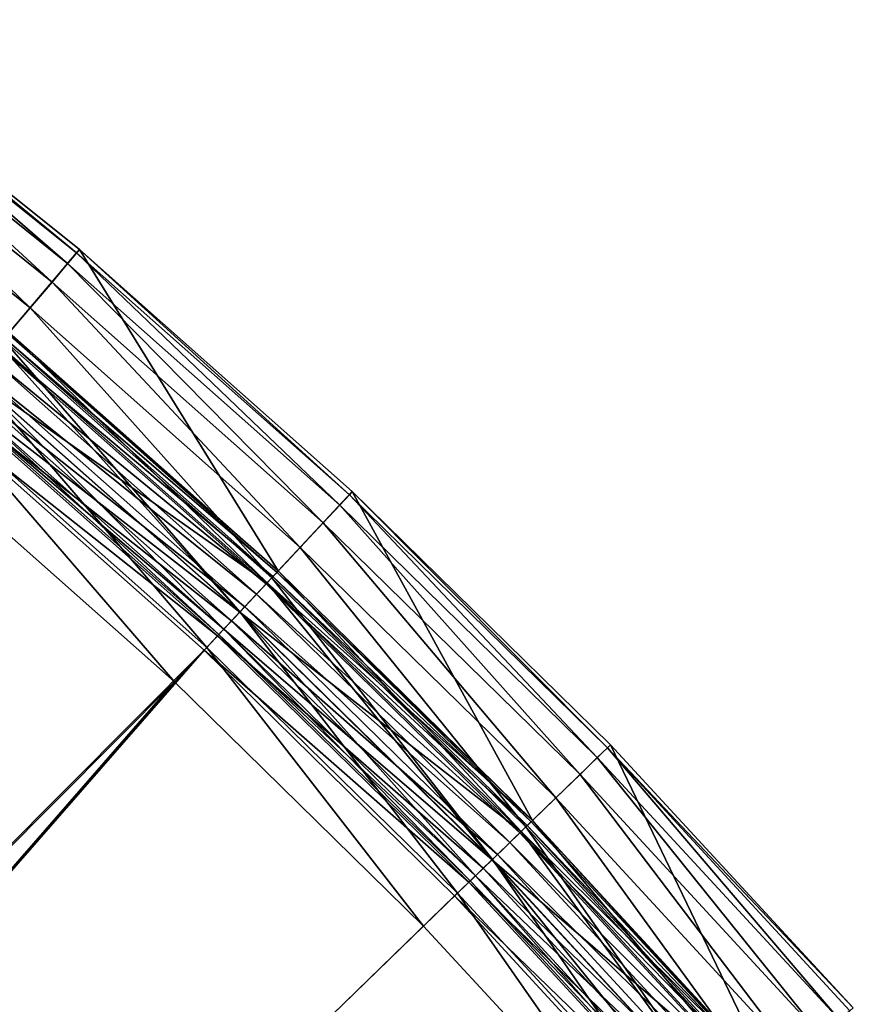
# Model space of a CAD drawing. Extents: x -0.0334 to 0.0334, y -0.0334 to 0.0334.
# Drawn here: x 0.0213 to 0.0251, y 0.0221 to 0.0266 of the extents above; entities that cross this region are included whole.
import ezdxf

# ---------------------------------------------------------------- set-up
doc = ezdxf.new("R2010")
doc.units = 0
doc.layers.add('L1__09651_ROSETTENKAPPE_D25', color=7, linetype='CONTINUOUS')

msp = doc.modelspace()

# ---------------------------------------------------------------- linework, layer by layer
at = {"layer": 'L1__09651_ROSETTENKAPPE_D25', "color": 253, "invisible_edges": 8}
for points in [[(0.020207, 0.026594, 0.2558), (0.021517, 0.02552, 0.255582), (0.020195, 0.026578, 0.255582), (0.020207, 0.026594, 0.2558)], [(0.02153, 0.025535, 0.2666), (0.020207, 0.026594, 0.2666), (0.021207, 0.025153, 0.2666), (0.02153, 0.025535, 0.2666)], [(0.02153, 0.025535, 0.2666), (0.02153, 0.025535, 0.2558), (0.020207, 0.026594, 0.2666), (0.02153, 0.025535, 0.2666)], [(0.020207, 0.026594, 0.2666), (0.02153, 0.025535, 0.2558), (0.020207, 0.026594, 0.2558), (0.020207, 0.026594, 0.2666)], [(0.02153, 0.025535, 0.2558), (0.021517, 0.02552, 0.255582), (0.020207, 0.026594, 0.2558), (0.02153, 0.025535, 0.2558)], [(0.020195, 0.026578, 0.255582), (0.021475, 0.025471, 0.255358), (0.020156, 0.026527, 0.255358), (0.020195, 0.026578, 0.255582)], [(0.021517, 0.02552, 0.255582), (0.021475, 0.025471, 0.255358), (0.020195, 0.026578, 0.255582), (0.021517, 0.02552, 0.255582)], [(0.020156, 0.026527, 0.255358), (0.021404, 0.025385, 0.255143), (0.020088, 0.026438, 0.255143), (0.020156, 0.026527, 0.255358)], [(0.021475, 0.025471, 0.255358), (0.021404, 0.025385, 0.255143), (0.020156, 0.026527, 0.255358), (0.021475, 0.025471, 0.255358)], [(0.021303, 0.025266, 0.254951), (0.019994, 0.026314, 0.254951), (0.020088, 0.026438, 0.255143), (0.021303, 0.025266, 0.254951)], [(0.021404, 0.025385, 0.255143), (0.021303, 0.025266, 0.254951), (0.020088, 0.026438, 0.255143), (0.021404, 0.025385, 0.255143)], [(0.021303, 0.025266, 0.254951), (0.021179, 0.02512, 0.254796), (0.019994, 0.026314, 0.254951), (0.021303, 0.025266, 0.254951)], [(0.022446, 0.024054, 0.2666), (0.02153, 0.025535, 0.2666), (0.021207, 0.025153, 0.2666), (0.022446, 0.024054, 0.2666)], [(0.021517, 0.02552, 0.255582), (0.02273, 0.024357, 0.255358), (0.021475, 0.025471, 0.255358), (0.021517, 0.02552, 0.255582)], [(0.02153, 0.025535, 0.2558), (0.022774, 0.024404, 0.255582), (0.021517, 0.02552, 0.255582), (0.02153, 0.025535, 0.2558)], [(0.022774, 0.024404, 0.255582), (0.02273, 0.024357, 0.255358), (0.021517, 0.02552, 0.255582), (0.022774, 0.024404, 0.255582)], [(0.022787, 0.024419, 0.2666), (0.02153, 0.025535, 0.2666), (0.022446, 0.024054, 0.2666), (0.022787, 0.024419, 0.2666)], [(0.022787, 0.024419, 0.2666), (0.022787, 0.024419, 0.2558), (0.02153, 0.025535, 0.2666), (0.022787, 0.024419, 0.2666)], [(0.02153, 0.025535, 0.2666), (0.022787, 0.024419, 0.2558), (0.02153, 0.025535, 0.2558), (0.02153, 0.025535, 0.2666)], [(0.022787, 0.024419, 0.2558), (0.022774, 0.024404, 0.255582), (0.02153, 0.025535, 0.2558), (0.022787, 0.024419, 0.2558)], [(0.021475, 0.025471, 0.255358), (0.022654, 0.024276, 0.255143), (0.021404, 0.025385, 0.255143), (0.021475, 0.025471, 0.255358)], [(0.02273, 0.024357, 0.255358), (0.022654, 0.024276, 0.255143), (0.021475, 0.025471, 0.255358), (0.02273, 0.024357, 0.255358)], [(0.022548, 0.024162, 0.254951), (0.021303, 0.025266, 0.254951), (0.021404, 0.025385, 0.255143), (0.022548, 0.024162, 0.254951)], [(0.022654, 0.024276, 0.255143), (0.022548, 0.024162, 0.254951), (0.021404, 0.025385, 0.255143), (0.022654, 0.024276, 0.255143)], [(0.022417, 0.024022, 0.254796), (0.021179, 0.02512, 0.254796), (0.021303, 0.025266, 0.254951), (0.022417, 0.024022, 0.254796)], [(0.022548, 0.024162, 0.254951), (0.022417, 0.024022, 0.254796), (0.021303, 0.025266, 0.254951), (0.022548, 0.024162, 0.254951)], [(0.021207, 0.025153, 0.264), (0.02116, 0.025096, 0.263894), (0.022396, 0.023999, 0.263894), (0.021207, 0.025153, 0.264)], [(0.022396, 0.023999, 0.261706), (0.02116, 0.025096, 0.261706), (0.021207, 0.025153, 0.2616), (0.022396, 0.023999, 0.261706)], [(0.022441, 0.024047, 0.255809), (0.021202, 0.025146, 0.255809), (0.021185, 0.025126, 0.255716), (0.022441, 0.024047, 0.255809)], [(0.022446, 0.024054, 0.2559), (0.021207, 0.025153, 0.2559), (0.021202, 0.025146, 0.255809), (0.022446, 0.024054, 0.2559)], [(0.022446, 0.024054, 0.2559), (0.021202, 0.025146, 0.255809), (0.022441, 0.024047, 0.255809), (0.022446, 0.024054, 0.2559)], [(0.022446, 0.024054, 0.2666), (0.021207, 0.025153, 0.2666), (0.021207, 0.025153, 0.264), (0.022446, 0.024054, 0.2666)], [(0.022446, 0.024054, 0.2666), (0.021207, 0.025153, 0.264), (0.022446, 0.024054, 0.264), (0.022446, 0.024054, 0.2666)], [(0.022446, 0.024054, 0.2616), (0.021207, 0.025153, 0.2559), (0.022446, 0.024054, 0.2559), (0.022446, 0.024054, 0.2616)], [(0.022446, 0.024054, 0.2616), (0.021207, 0.025153, 0.2616), (0.021207, 0.025153, 0.2559), (0.022446, 0.024054, 0.2616)], [(0.022446, 0.024054, 0.264), (0.021207, 0.025153, 0.264), (0.022396, 0.023999, 0.263894), (0.022446, 0.024054, 0.264)], [(0.022396, 0.023999, 0.261706), (0.021207, 0.025153, 0.2616), (0.022446, 0.024054, 0.2616), (0.022396, 0.023999, 0.261706)], [(0.022396, 0.023999, 0.263894), (0.02116, 0.025096, 0.263894), (0.02104, 0.024954, 0.263536), (0.022396, 0.023999, 0.263894)], [(0.022269, 0.023864, 0.262064), (0.02104, 0.024954, 0.262064), (0.02116, 0.025096, 0.261706), (0.022269, 0.023864, 0.262064)], [(0.02227, 0.023865, 0.254684), (0.021041, 0.024955, 0.254684), (0.021179, 0.02512, 0.254796), (0.02227, 0.023865, 0.254684)], [(0.022422, 0.024028, 0.255716), (0.021185, 0.025126, 0.255716), (0.021155, 0.02509, 0.255626), (0.022422, 0.024028, 0.255716)], [(0.022269, 0.023864, 0.262064), (0.02116, 0.025096, 0.261706), (0.022396, 0.023999, 0.261706), (0.022269, 0.023864, 0.262064)], [(0.022417, 0.024022, 0.254796), (0.02227, 0.023865, 0.254684), (0.021179, 0.02512, 0.254796), (0.022417, 0.024022, 0.254796)], [(0.022441, 0.024047, 0.255809), (0.021185, 0.025126, 0.255716), (0.022422, 0.024028, 0.255716), (0.022441, 0.024047, 0.255809)], [(0.022391, 0.023994, 0.255626), (0.021155, 0.02509, 0.255626), (0.021113, 0.025041, 0.255546), (0.022391, 0.023994, 0.255626)], [(0.022422, 0.024028, 0.255716), (0.021155, 0.02509, 0.255626), (0.022391, 0.023994, 0.255626), (0.022422, 0.024028, 0.255716)], [(0.022346, 0.023946, 0.255546), (0.021113, 0.025041, 0.255546), (0.021061, 0.02498, 0.255482), (0.022346, 0.023946, 0.255546)], [(0.022391, 0.023994, 0.255626), (0.021113, 0.025041, 0.255546), (0.022346, 0.023946, 0.255546), (0.022391, 0.023994, 0.255626)], [(0.022292, 0.023888, 0.255482), (0.021061, 0.02498, 0.255482), (0.021004, 0.024911, 0.255435), (0.022292, 0.023888, 0.255482)], [(0.022346, 0.023946, 0.255546), (0.021061, 0.02498, 0.255482), (0.022292, 0.023888, 0.255482), (0.022346, 0.023946, 0.255546)], [(0.022118, 0.023701, 0.25462), (0.020897, 0.024784, 0.25462), (0.021041, 0.024955, 0.254684), (0.022118, 0.023701, 0.25462)], [(0.022231, 0.023823, 0.255435), (0.021004, 0.024911, 0.255435), (0.020944, 0.02484, 0.255408), (0.022231, 0.023823, 0.255435)], [(0.022269, 0.023864, 0.263536), (0.02104, 0.024954, 0.263536), (0.020971, 0.024872, 0.263164), (0.022269, 0.023864, 0.263536)], [(0.022196, 0.023785, 0.262436), (0.020971, 0.024872, 0.262436), (0.02104, 0.024954, 0.262064), (0.022196, 0.023785, 0.262436)], [(0.022292, 0.023888, 0.255482), (0.021004, 0.024911, 0.255435), (0.022231, 0.023823, 0.255435), (0.022292, 0.023888, 0.255482)], [(0.022396, 0.023999, 0.263894), (0.02104, 0.024954, 0.263536), (0.022269, 0.023864, 0.263536), (0.022396, 0.023999, 0.263894)], [(0.022196, 0.023785, 0.262436), (0.02104, 0.024954, 0.262064), (0.022269, 0.023864, 0.262064), (0.022196, 0.023785, 0.262436)], [(0.02227, 0.023865, 0.254684), (0.022118, 0.023701, 0.25462), (0.021041, 0.024955, 0.254684), (0.02227, 0.023865, 0.254684)], [(0.022196, 0.023785, 0.263164), (0.020971, 0.024872, 0.263164), (0.02095, 0.024847, 0.2628), (0.022196, 0.023785, 0.263164)], [(0.022173, 0.023761, 0.2628), (0.02095, 0.024847, 0.2628), (0.020971, 0.024872, 0.262436), (0.022173, 0.023761, 0.2628)], [(0.022269, 0.023864, 0.263536), (0.020971, 0.024872, 0.263164), (0.022196, 0.023785, 0.263164), (0.022269, 0.023864, 0.263536)], [(0.022173, 0.023761, 0.2628), (0.020971, 0.024872, 0.262436), (0.022196, 0.023785, 0.262436), (0.022173, 0.023761, 0.2628)], [(0.022167, 0.023754, 0.255408), (0.020944, 0.02484, 0.255408), (0.020885, 0.02477, 0.2554), (0.022167, 0.023754, 0.255408)], [(0.022231, 0.023823, 0.255435), (0.020944, 0.02484, 0.255408), (0.022167, 0.023754, 0.255408), (0.022231, 0.023823, 0.255435)], [(0.022196, 0.023785, 0.263164), (0.02095, 0.024847, 0.2628), (0.022173, 0.023761, 0.2628), (0.022196, 0.023785, 0.263164)], [(0.021969, 0.023542, 0.2546), (0.020756, 0.024618, 0.2546), (0.020897, 0.024784, 0.25462), (0.021969, 0.023542, 0.2546)], [(0.022118, 0.023701, 0.25462), (0.021969, 0.023542, 0.2546), (0.020897, 0.024784, 0.25462), (0.022118, 0.023701, 0.25462)], [(0.022105, 0.023688, 0.2554), (0.020885, 0.02477, 0.2554), (0.008219, 0.009748, 0.2554), (0.022105, 0.023688, 0.2554)], [(0.022167, 0.023754, 0.255408), (0.020885, 0.02477, 0.2554), (0.022105, 0.023688, 0.2554), (0.022167, 0.023754, 0.255408)], [(0.021969, 0.023542, 0.2546), (0.008219, 0.009748, 0.2546), (0.020756, 0.024618, 0.2546), (0.021969, 0.023542, 0.2546)], [(0.023618, 0.022904, 0.2666), (0.022787, 0.024419, 0.2666), (0.022446, 0.024054, 0.2666), (0.023618, 0.022904, 0.2666)], [(0.022787, 0.024419, 0.2558), (0.023963, 0.023238, 0.255582), (0.022774, 0.024404, 0.255582), (0.022787, 0.024419, 0.2558)], [(0.023977, 0.023252, 0.2666), (0.022787, 0.024419, 0.2666), (0.023618, 0.022904, 0.2666), (0.023977, 0.023252, 0.2666)], [(0.023977, 0.023252, 0.2666), (0.023977, 0.023252, 0.2558), (0.022787, 0.024419, 0.2666), (0.023977, 0.023252, 0.2666)], [(0.022787, 0.024419, 0.2666), (0.023977, 0.023252, 0.2558), (0.022787, 0.024419, 0.2558), (0.022787, 0.024419, 0.2666)], [(0.023977, 0.023252, 0.2558), (0.023963, 0.023238, 0.255582), (0.022787, 0.024419, 0.2558), (0.023977, 0.023252, 0.2558)], [(0.022774, 0.024404, 0.255582), (0.023916, 0.023194, 0.255358), (0.02273, 0.024357, 0.255358), (0.022774, 0.024404, 0.255582)], [(0.023963, 0.023238, 0.255582), (0.023916, 0.023194, 0.255358), (0.022774, 0.024404, 0.255582), (0.023963, 0.023238, 0.255582)], [(0.02273, 0.024357, 0.255358), (0.023837, 0.023116, 0.255143), (0.022654, 0.024276, 0.255143), (0.02273, 0.024357, 0.255358)], [(0.023916, 0.023194, 0.255358), (0.023837, 0.023116, 0.255143), (0.02273, 0.024357, 0.255358), (0.023916, 0.023194, 0.255358)], [(0.023725, 0.023008, 0.254951), (0.022548, 0.024162, 0.254951), (0.022654, 0.024276, 0.255143), (0.023725, 0.023008, 0.254951)], [(0.023837, 0.023116, 0.255143), (0.023725, 0.023008, 0.254951), (0.022654, 0.024276, 0.255143), (0.023837, 0.023116, 0.255143)], [(0.023587, 0.022874, 0.254796), (0.022417, 0.024022, 0.254796), (0.022548, 0.024162, 0.254951), (0.023587, 0.022874, 0.254796)], [(0.023725, 0.023008, 0.254951), (0.023587, 0.022874, 0.254796), (0.022548, 0.024162, 0.254951), (0.023725, 0.023008, 0.254951)], [(0.023618, 0.022904, 0.264), (0.022446, 0.024054, 0.264), (0.022396, 0.023999, 0.263894), (0.023618, 0.022904, 0.264)], [(0.023565, 0.022853, 0.261706), (0.022396, 0.023999, 0.261706), (0.022446, 0.024054, 0.2616), (0.023565, 0.022853, 0.261706)], [(0.023618, 0.022904, 0.2559), (0.022446, 0.024054, 0.2559), (0.022441, 0.024047, 0.255809), (0.023618, 0.022904, 0.2559)], [(0.023618, 0.022904, 0.2666), (0.022446, 0.024054, 0.2666), (0.022446, 0.024054, 0.264), (0.023618, 0.022904, 0.2666)], [(0.023618, 0.022904, 0.2666), (0.022446, 0.024054, 0.264), (0.023618, 0.022904, 0.264), (0.023618, 0.022904, 0.2666)], [(0.023618, 0.022904, 0.2616), (0.022446, 0.024054, 0.2616), (0.023618, 0.022904, 0.2559), (0.023618, 0.022904, 0.2616)], [(0.022446, 0.024054, 0.2616), (0.022446, 0.024054, 0.2559), (0.023618, 0.022904, 0.2559), (0.022446, 0.024054, 0.2616)], [(0.023565, 0.022853, 0.261706), (0.022446, 0.024054, 0.2616), (0.023618, 0.022904, 0.2616), (0.023565, 0.022853, 0.261706)], [(0.023433, 0.022724, 0.254684), (0.02227, 0.023865, 0.254684), (0.022417, 0.024022, 0.254796), (0.023433, 0.022724, 0.254684)], [(0.023593, 0.02288, 0.255716), (0.022422, 0.024028, 0.255716), (0.022391, 0.023994, 0.255626), (0.023593, 0.02288, 0.255716)], [(0.023587, 0.022874, 0.254796), (0.023433, 0.022724, 0.254684), (0.022417, 0.024022, 0.254796), (0.023587, 0.022874, 0.254796)], [(0.023612, 0.022898, 0.255809), (0.022441, 0.024047, 0.255809), (0.022422, 0.024028, 0.255716), (0.023612, 0.022898, 0.255809)], [(0.023612, 0.022898, 0.255809), (0.022422, 0.024028, 0.255716), (0.023593, 0.02288, 0.255716), (0.023612, 0.022898, 0.255809)], [(0.023618, 0.022904, 0.2559), (0.022441, 0.024047, 0.255809), (0.023612, 0.022898, 0.255809), (0.023618, 0.022904, 0.2559)], [(0.023565, 0.022853, 0.263894), (0.022396, 0.023999, 0.263894), (0.022269, 0.023864, 0.263536), (0.023565, 0.022853, 0.263894)], [(0.023432, 0.022723, 0.262064), (0.022269, 0.023864, 0.262064), (0.022396, 0.023999, 0.261706), (0.023432, 0.022723, 0.262064)], [(0.02356, 0.022847, 0.255626), (0.022391, 0.023994, 0.255626), (0.022346, 0.023946, 0.255546), (0.02356, 0.022847, 0.255626)], [(0.023593, 0.02288, 0.255716), (0.022391, 0.023994, 0.255626), (0.02356, 0.022847, 0.255626), (0.023593, 0.02288, 0.255716)], [(0.023618, 0.022904, 0.264), (0.022396, 0.023999, 0.263894), (0.023565, 0.022853, 0.263894), (0.023618, 0.022904, 0.264)], [(0.023432, 0.022723, 0.262064), (0.022396, 0.023999, 0.261706), (0.023565, 0.022853, 0.261706), (0.023432, 0.022723, 0.262064)], [(0.023513, 0.022802, 0.255546), (0.022346, 0.023946, 0.255546), (0.022292, 0.023888, 0.255482), (0.023513, 0.022802, 0.255546)], [(0.02356, 0.022847, 0.255626), (0.022346, 0.023946, 0.255546), (0.023513, 0.022802, 0.255546), (0.02356, 0.022847, 0.255626)], [(0.023456, 0.022747, 0.255482), (0.022292, 0.023888, 0.255482), (0.022231, 0.023823, 0.255435), (0.023456, 0.022747, 0.255482)], [(0.023513, 0.022802, 0.255546), (0.022292, 0.023888, 0.255482), (0.023456, 0.022747, 0.255482), (0.023513, 0.022802, 0.255546)], [(0.023272, 0.022569, 0.25462), (0.022118, 0.023701, 0.25462), (0.02227, 0.023865, 0.254684), (0.023272, 0.022569, 0.25462)], [(0.023391, 0.022684, 0.255435), (0.022231, 0.023823, 0.255435), (0.022167, 0.023754, 0.255408), (0.023391, 0.022684, 0.255435)], [(0.023432, 0.022723, 0.263536), (0.022269, 0.023864, 0.263536), (0.022196, 0.023785, 0.263164), (0.023432, 0.022723, 0.263536)], [(0.023355, 0.022649, 0.262436), (0.022196, 0.023785, 0.262436), (0.022269, 0.023864, 0.262064), (0.023355, 0.022649, 0.262436)], [(0.023456, 0.022747, 0.255482), (0.022231, 0.023823, 0.255435), (0.023391, 0.022684, 0.255435), (0.023456, 0.022747, 0.255482)], [(0.023565, 0.022853, 0.263894), (0.022269, 0.023864, 0.263536), (0.023432, 0.022723, 0.263536), (0.023565, 0.022853, 0.263894)], [(0.023355, 0.022649, 0.262436), (0.022269, 0.023864, 0.262064), (0.023432, 0.022723, 0.262064), (0.023355, 0.022649, 0.262436)], [(0.023433, 0.022724, 0.254684), (0.023272, 0.022569, 0.25462), (0.02227, 0.023865, 0.254684), (0.023433, 0.022724, 0.254684)], [(0.023355, 0.022649, 0.263164), (0.022196, 0.023785, 0.263164), (0.022173, 0.023761, 0.2628), (0.023355, 0.022649, 0.263164)], [(0.023331, 0.022626, 0.2628), (0.022173, 0.023761, 0.2628), (0.022196, 0.023785, 0.262436), (0.023331, 0.022626, 0.2628)], [(0.023432, 0.022723, 0.263536), (0.022196, 0.023785, 0.263164), (0.023355, 0.022649, 0.263164), (0.023432, 0.022723, 0.263536)], [(0.023331, 0.022626, 0.2628), (0.022196, 0.023785, 0.262436), (0.023355, 0.022649, 0.262436), (0.023331, 0.022626, 0.2628)], [(0.023324, 0.022619, 0.255408), (0.022167, 0.023754, 0.255408), (0.022105, 0.023688, 0.2554), (0.023324, 0.022619, 0.255408)], [(0.023391, 0.022684, 0.255435), (0.022167, 0.023754, 0.255408), (0.023324, 0.022619, 0.255408), (0.023391, 0.022684, 0.255435)], [(0.023355, 0.022649, 0.263164), (0.022173, 0.023761, 0.2628), (0.023331, 0.022626, 0.2628), (0.023355, 0.022649, 0.263164)], [(0.022105, 0.023688, 0.2554), (0.008219, 0.009748, 0.2554), (0.009153, 0.008876, 0.2554), (0.022105, 0.023688, 0.2554)], [(0.023259, 0.022556, 0.2554), (0.022105, 0.023688, 0.2554), (0.009153, 0.008876, 0.2554), (0.023259, 0.022556, 0.2554)], [(0.023116, 0.022417, 0.2546), (0.021969, 0.023542, 0.2546), (0.022118, 0.023701, 0.25462), (0.023116, 0.022417, 0.2546)], [(0.023324, 0.022619, 0.255408), (0.022105, 0.023688, 0.2554), (0.023259, 0.022556, 0.2554), (0.023324, 0.022619, 0.255408)], [(0.023272, 0.022569, 0.25462), (0.023116, 0.022417, 0.2546), (0.022118, 0.023701, 0.25462), (0.023272, 0.022569, 0.25462)], [(0.021969, 0.023542, 0.2546), (0.009153, 0.008876, 0.2546), (0.008219, 0.009748, 0.2546), (0.021969, 0.023542, 0.2546)], [(0.023116, 0.022417, 0.2546), (0.009153, 0.008876, 0.2546), (0.021969, 0.023542, 0.2546), (0.023116, 0.022417, 0.2546)], [(0.02472, 0.02171, 0.2666), (0.023977, 0.023252, 0.2666), (0.023618, 0.022904, 0.2666), (0.02472, 0.02171, 0.2666)], [(0.023963, 0.023238, 0.255582), (0.025032, 0.021985, 0.255358), (0.023916, 0.023194, 0.255358), (0.023963, 0.023238, 0.255582)], [(0.023977, 0.023252, 0.2558), (0.025096, 0.02204, 0.2558), (0.023963, 0.023238, 0.255582), (0.023977, 0.023252, 0.2558)], [(0.023963, 0.023238, 0.255582), (0.025096, 0.02204, 0.2558), (0.02508, 0.022027, 0.255582), (0.023963, 0.023238, 0.255582)], [(0.023963, 0.023238, 0.255582), (0.02508, 0.022027, 0.255582), (0.025032, 0.021985, 0.255358), (0.023963, 0.023238, 0.255582)], [(0.025096, 0.02204, 0.2666), (0.023977, 0.023252, 0.2666), (0.02472, 0.02171, 0.2666), (0.025096, 0.02204, 0.2666)], [(0.023977, 0.023252, 0.2666), (0.025096, 0.02204, 0.2666), (0.025096, 0.02204, 0.2558), (0.023977, 0.023252, 0.2666)], [(0.023977, 0.023252, 0.2558), (0.023977, 0.023252, 0.2666), (0.025096, 0.02204, 0.2558), (0.023977, 0.023252, 0.2558)], [(0.023916, 0.023194, 0.255358), (0.024949, 0.021911, 0.255143), (0.023837, 0.023116, 0.255143), (0.023916, 0.023194, 0.255358)], [(0.023916, 0.023194, 0.255358), (0.025032, 0.021985, 0.255358), (0.024949, 0.021911, 0.255143), (0.023916, 0.023194, 0.255358)], [(0.024831, 0.021808, 0.254951), (0.023725, 0.023008, 0.254951), (0.023837, 0.023116, 0.255143), (0.024831, 0.021808, 0.254951)], [(0.024949, 0.021911, 0.255143), (0.024831, 0.021808, 0.254951), (0.023837, 0.023116, 0.255143), (0.024949, 0.021911, 0.255143)], [(0.024687, 0.021682, 0.254796), (0.023587, 0.022874, 0.254796), (0.023725, 0.023008, 0.254951), (0.024687, 0.021682, 0.254796)], [(0.024831, 0.021808, 0.254951), (0.024687, 0.021682, 0.254796), (0.023725, 0.023008, 0.254951), (0.024831, 0.021808, 0.254951)], [(0.024526, 0.02154, 0.254684), (0.023433, 0.022724, 0.254684), (0.023587, 0.022874, 0.254796), (0.024526, 0.02154, 0.254684)], [(0.023593, 0.02288, 0.255716), (0.02356, 0.022847, 0.255626), (0.024693, 0.021687, 0.255716), (0.023593, 0.02288, 0.255716)], [(0.023618, 0.022904, 0.264), (0.023565, 0.022853, 0.263894), (0.02472, 0.02171, 0.264), (0.023618, 0.022904, 0.264)], [(0.023618, 0.022904, 0.2616), (0.024664, 0.021662, 0.261706), (0.023565, 0.022853, 0.261706), (0.023618, 0.022904, 0.2616)], [(0.024687, 0.021682, 0.254796), (0.024526, 0.02154, 0.254684), (0.023587, 0.022874, 0.254796), (0.024687, 0.021682, 0.254796)], [(0.023612, 0.022898, 0.255809), (0.023593, 0.02288, 0.255716), (0.024714, 0.021705, 0.255809), (0.023612, 0.022898, 0.255809)], [(0.023593, 0.02288, 0.255716), (0.024693, 0.021687, 0.255716), (0.024714, 0.021705, 0.255809), (0.023593, 0.02288, 0.255716)], [(0.023618, 0.022904, 0.2559), (0.023612, 0.022898, 0.255809), (0.024714, 0.021705, 0.255809), (0.023618, 0.022904, 0.2559)], [(0.023618, 0.022904, 0.264), (0.02472, 0.02171, 0.2666), (0.023618, 0.022904, 0.2666), (0.023618, 0.022904, 0.264)], [(0.023618, 0.022904, 0.264), (0.02472, 0.02171, 0.264), (0.02472, 0.02171, 0.2666), (0.023618, 0.022904, 0.264)], [(0.023618, 0.022904, 0.2616), (0.02472, 0.02171, 0.2559), (0.02472, 0.02171, 0.2616), (0.023618, 0.022904, 0.2616)], [(0.023618, 0.022904, 0.2559), (0.02472, 0.02171, 0.2559), (0.023618, 0.022904, 0.2616), (0.023618, 0.022904, 0.2559)], [(0.023618, 0.022904, 0.2616), (0.02472, 0.02171, 0.2616), (0.024664, 0.021662, 0.261706), (0.023618, 0.022904, 0.2616)], [(0.023618, 0.022904, 0.2559), (0.024714, 0.021705, 0.255809), (0.02472, 0.02171, 0.2559), (0.023618, 0.022904, 0.2559)], [(0.023565, 0.022853, 0.263894), (0.023432, 0.022723, 0.263536), (0.024664, 0.021662, 0.263894), (0.023565, 0.022853, 0.263894)], [(0.023565, 0.022853, 0.261706), (0.024525, 0.021539, 0.262064), (0.023432, 0.022723, 0.262064), (0.023565, 0.022853, 0.261706)], [(0.024659, 0.021657, 0.255626), (0.02356, 0.022847, 0.255626), (0.023513, 0.022802, 0.255546), (0.024659, 0.021657, 0.255626)], [(0.02356, 0.022847, 0.255626), (0.024659, 0.021657, 0.255626), (0.024693, 0.021687, 0.255716), (0.02356, 0.022847, 0.255626)], [(0.023565, 0.022853, 0.263894), (0.024664, 0.021662, 0.263894), (0.02472, 0.02171, 0.264), (0.023565, 0.022853, 0.263894)], [(0.023565, 0.022853, 0.261706), (0.024664, 0.021662, 0.261706), (0.024525, 0.021539, 0.262064), (0.023565, 0.022853, 0.261706)], [(0.02461, 0.021614, 0.255546), (0.023513, 0.022802, 0.255546), (0.023456, 0.022747, 0.255482), (0.02461, 0.021614, 0.255546)], [(0.024659, 0.021657, 0.255626), (0.023513, 0.022802, 0.255546), (0.02461, 0.021614, 0.255546), (0.024659, 0.021657, 0.255626)], [(0.02455, 0.021561, 0.255482), (0.023456, 0.022747, 0.255482), (0.023391, 0.022684, 0.255435), (0.02455, 0.021561, 0.255482)], [(0.02461, 0.021614, 0.255546), (0.023456, 0.022747, 0.255482), (0.02455, 0.021561, 0.255482), (0.02461, 0.021614, 0.255546)], [(0.024358, 0.021393, 0.25462), (0.023272, 0.022569, 0.25462), (0.023433, 0.022724, 0.254684), (0.024358, 0.021393, 0.25462)], [(0.023432, 0.022723, 0.263536), (0.023355, 0.022649, 0.263164), (0.024525, 0.021539, 0.263536), (0.023432, 0.022723, 0.263536)], [(0.023432, 0.022723, 0.262064), (0.024444, 0.021468, 0.262436), (0.023355, 0.022649, 0.262436), (0.023432, 0.022723, 0.262064)], [(0.023432, 0.022723, 0.263536), (0.024525, 0.021539, 0.263536), (0.024664, 0.021662, 0.263894), (0.023432, 0.022723, 0.263536)], [(0.023432, 0.022723, 0.262064), (0.024525, 0.021539, 0.262064), (0.024444, 0.021468, 0.262436), (0.023432, 0.022723, 0.262064)], [(0.024526, 0.02154, 0.254684), (0.024358, 0.021393, 0.25462), (0.023433, 0.022724, 0.254684), (0.024526, 0.02154, 0.254684)], [(0.024482, 0.021502, 0.255435), (0.023391, 0.022684, 0.255435), (0.023324, 0.022619, 0.255408), (0.024482, 0.021502, 0.255435)], [(0.023355, 0.022649, 0.263164), (0.023331, 0.022626, 0.2628), (0.024444, 0.021468, 0.263164), (0.023355, 0.022649, 0.263164)], [(0.023355, 0.022649, 0.262436), (0.024419, 0.021446, 0.2628), (0.023331, 0.022626, 0.2628), (0.023355, 0.022649, 0.262436)], [(0.023355, 0.022649, 0.263164), (0.024444, 0.021468, 0.263164), (0.024525, 0.021539, 0.263536), (0.023355, 0.022649, 0.263164)], [(0.023355, 0.022649, 0.262436), (0.024444, 0.021468, 0.262436), (0.024419, 0.021446, 0.2628), (0.023355, 0.022649, 0.262436)], [(0.02455, 0.021561, 0.255482), (0.023391, 0.022684, 0.255435), (0.024482, 0.021502, 0.255435), (0.02455, 0.021561, 0.255482)], [(0.024413, 0.02144, 0.255408), (0.023324, 0.022619, 0.255408), (0.023259, 0.022556, 0.2554), (0.024413, 0.02144, 0.255408)], [(0.024482, 0.021502, 0.255435), (0.023324, 0.022619, 0.255408), (0.024413, 0.02144, 0.255408), (0.024482, 0.021502, 0.255435)], [(0.023331, 0.022626, 0.2628), (0.024419, 0.021446, 0.2628), (0.024444, 0.021468, 0.263164), (0.023331, 0.022626, 0.2628)], [(0.024344, 0.02138, 0.2554), (0.023259, 0.022556, 0.2554), (0.009153, 0.008876, 0.2554), (0.024344, 0.02138, 0.2554)], [(0.024194, 0.021248, 0.2546), (0.023116, 0.022417, 0.2546), (0.023272, 0.022569, 0.25462), (0.024194, 0.021248, 0.2546)], [(0.024413, 0.02144, 0.255408), (0.023259, 0.022556, 0.2554), (0.024344, 0.02138, 0.2554), (0.024413, 0.02144, 0.255408)], [(0.024358, 0.021393, 0.25462), (0.024194, 0.021248, 0.2546), (0.023272, 0.022569, 0.25462), (0.024358, 0.021393, 0.25462)], [(0.024194, 0.021248, 0.2546), (0.009153, 0.008876, 0.2546), (0.023116, 0.022417, 0.2546), (0.024194, 0.021248, 0.2546)]]:
    msp.add_3dface(points, dxfattribs=at)

doc.saveas('drawing.dxf')
